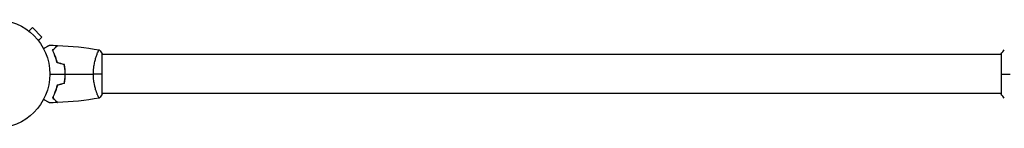
# Model space of a CAD drawing. Units: millimetres. Extents: x -5173 to 4657, y -5079 to 6003.
# Drawn here: x -2932 to -1975, y -53 to 53 of the extents above; entities that cross this region are included whole.
import ezdxf

# ---------------------------------------------------------------- set-up
doc = ezdxf.new("R2010")
doc.units = ezdxf.units.MM
doc.header["$LTSCALE"] = 20
doc.layers.add('2d', color=230, linetype='Continuous')

msp = doc.modelspace()

# ---------------------------------------------------------------- linework, layer by layer
at = {"layer": '2d'}
for p, q in [((-2924.68, 42.71), (-2924.69, 42.7)), ((-2924.68, 42.71), (-2924.65, 42.68)), ((-2923.48, 41.79), (-2920.09, 45.18)), ((-2910.89, 35.99), (-2920.09, 45.18)), ((-2914.29, 32.6), (-2910.89, 35.99)), ((-2913.4, 31.43), (-2913.37, 31.4)), ((-2913.37, 31.4), (-2913.37, 31.39)), ((-2852.08, -19.5), (-2852.08, 19.5)), ((-1978.08, 19.5), (-1978.08, -19.5)), ((-2857.27, 19), (-2857.27, 19)), ((-1978.08, 19), (-2852.08, 19)), ((-2857.27, -19), (-2857.27, -19)), ((-1978.08, -19), (-2852.08, -19))]:
    msp.add_line(p, q, dxfattribs=at)
msp.add_circle((-2956.08, 0), 53, dxfattribs=at)
for points, knots in [([(-2909.25, 24.81), (-2909.07, 24.91), (-2908.9, 25.01), (-2908, 25.53), (-2907.32, 25.93), (-2906.38, 26.46), (-2906.09, 26.63), (-2905.54, 26.95), (-2905.29, 27.1), (-2904.83, 27.36), (-2904.63, 27.48), (-2904.28, 27.68), (-2904.13, 27.76), (-2903.91, 27.89), (-2903.83, 27.94), (-2903.76, 27.98), (-2903.75, 27.98), (-2903.74, 27.99), (-2903.74, 27.99), (-2903.72, 28), (-2903.71, 28.01), (-2903.7, 28.01), (-2903.69, 28.02), (-2903.69, 28.02)], [0.00292306, 0.00292306, 0.00292306, 0.00292306, 0.00379004, 0.00379004, 0.00758008, 0.00758008, 0.0094751, 0.0094751, 0.01137012, 0.01137012, 0.01326514, 0.01326514, 0.01516016, 0.01516016, 0.01705518, 0.01705518, 0.01800269, 0.01800269, 0.0189502, 0.0189502, 0.02274024, 0.02274024, 0.02935902, 0.02935902, 0.02935902, 0.02935902]), ([(-2900.57, 23.04), (-2900.02, 23.59), (-2899.51, 24.1), (-2898.57, 25.05), (-2898.14, 25.48), (-2897.56, 26.06), (-2897.38, 26.24), (-2897.04, 26.58), (-2896.88, 26.73), (-2896.46, 27.15), (-2896.24, 27.37), (-2896.01, 27.6), (-2895.95, 27.66), (-2895.89, 27.73), (-2895.87, 27.74), (-2895.85, 27.77), (-2895.84, 27.77), (-2895.82, 27.8), (-2895.81, 27.81), (-2895.79, 27.82), (-2895.79, 27.83), (-2895.78, 27.83), (-2895.78, 27.83), (-2895.78, 27.83)], [0, 0, 0, 0, 0.0035063, 0.0035063, 0.0070126, 0.0070126, 0.00876575, 0.00876575, 0.0105189, 0.0105189, 0.0140252, 0.0140252, 0.01577835, 0.01577835, 0.01665493, 0.01665493, 0.0175315, 0.0175315, 0.02103781, 0.02103781, 0.02454411, 0.02454411, 0.0274484, 0.0274484, 0.0274484, 0.0274484]), ([(-2896.08, 10.93), (-2896.36, 12.17), (-2896.68, 13.34), (-2897.37, 15.59), (-2897.74, 16.65), (-2898.32, 18.17), (-2898.52, 18.66), (-2898.93, 19.62), (-2899.13, 20.09), (-2899.75, 21.44), (-2900.17, 22.28), (-2900.57, 23.04)], [0, 0, 0, 0, 0.00404294, 0.00404294, 0.00808588, 0.00808588, 0.01010735, 0.01010735, 0.01212882, 0.01212882, 0.01617176, 0.01617176, 0.01617176, 0.01617176]), ([(-2900.33, 23), (-2899.78, 23.55), (-2899.26, 24.07), (-2898.32, 25.01), (-2897.88, 25.45), (-2897.3, 26.03), (-2897.12, 26.21), (-2896.78, 26.55), (-2896.62, 26.71), (-2896.2, 27.13), (-2895.98, 27.35), (-2895.74, 27.59), (-2895.68, 27.65), (-2895.6, 27.73), (-2895.57, 27.76), (-2895.55, 27.78), (-2895.53, 27.8), (-2895.52, 27.81), (-2895.52, 27.82), (-2895.51, 27.82), (-2895.51, 27.82), (-2895.51, 27.82)], [0, 0, 0, 0, 0.00350666, 0.00350666, 0.00701332, 0.00701332, 0.00876665, 0.00876665, 0.01051997, 0.01051997, 0.01402663, 0.01402663, 0.01577996, 0.01577996, 0.01753329, 0.01753329, 0.02103995, 0.02103995, 0.02454661, 0.02454661, 0.02744921, 0.02744921, 0.02744921, 0.02744921]), ([(-2895.91, 11.09), (-2896.19, 12.31), (-2896.5, 13.46), (-2897.18, 15.66), (-2897.55, 16.71), (-2898.31, 18.7), (-2898.71, 19.65), (-2899.52, 21.43), (-2899.93, 22.25), (-2900.33, 23)], [0, 0, 0, 0, 0.00398181, 0.00398181, 0.00796362, 0.00796362, 0.01194542, 0.01194542, 0.01592723, 0.01592723, 0.01592723, 0.01592723]), ([(-2860.81, 0), (-2860.81, 0.86), (-2860.79, 1.72), (-2860.7, 3.41), (-2860.63, 4.25), (-2860.5, 5.49), (-2860.45, 5.9), (-2860.35, 6.71), (-2860.29, 7.12), (-2860.11, 8.32), (-2859.98, 9.1), (-2859.68, 10.6), (-2859.52, 11.33), (-2859.19, 12.75), (-2859.01, 13.44), (-2858.48, 15.4), (-2858.1, 16.59), (-2857.56, 18.2), (-2857.37, 18.71), (-2857.02, 19.66), (-2856.85, 20.09), (-2856.37, 21.28), (-2856.08, 21.93), (-2855.72, 22.68), (-2855.61, 22.88), (-2855.42, 23.21), (-2855.34, 23.33), (-2855.25, 23.44), (-2855.22, 23.47), (-2855.17, 23.51), (-2855.15, 23.51), (-2855.1, 23.5), (-2855.08, 23.5), (-2855.08, 23.5), (-2855.08, 23.5), (-2855.08, 23.5)], [0.16356818, 0.16356818, 0.16356818, 0.16356818, 0.1661247, 0.1661247, 0.16868122, 0.16868122, 0.16995948, 0.16995948, 0.17123774, 0.17123774, 0.17379425, 0.17379425, 0.17635077, 0.17635077, 0.17890729, 0.17890729, 0.18402032, 0.18402032, 0.18657684, 0.18657684, 0.18913336, 0.18913336, 0.19424639, 0.19424639, 0.19680291, 0.19680291, 0.19935943, 0.19935943, 0.20063769, 0.20063769, 0.20191595, 0.20191595, 0.20447247, 0.20447247, 0.20490292, 0.20490292, 0.20490292, 0.20490292]), ([(-2888.24, 0), (-2888.24, 1.55), (-2888.31, 3.08), (-2888.53, 5.35), (-2888.61, 6.1), (-2888.82, 7.59), (-2888.94, 8.33), (-2889.08, 9.05)], [0.009233803, 0.009233803, 0.009233803, 0.009233803, 0.013850802, 0.013850802, 0.016159301, 0.016159301, 0.0184678, 0.0184678, 0.0184678, 0.0184678]), ([(-2889.08, -9.05), (-2888.81, -7.6), (-2888.6, -6.13), (-2888.39, -3.86), (-2888.33, -3.1), (-2888.26, -1.56), (-2888.24, -0.77), (-2888.24, 0)], [0, 0, 0, 0, 0.004616902, 0.004616902, 0.006925353, 0.006925353, 0.009233803, 0.009233803, 0.009233803, 0.009233803]), ([(-2888.04, 0), (-2888.04, 1.58), (-2888.11, 3.13), (-2888.33, 5.44), (-2888.43, 6.21), (-2888.64, 7.73), (-2888.77, 8.48), (-2888.91, 9.21)], [0.009405818, 0.009405818, 0.009405818, 0.009405818, 0.01410835, 0.01410835, 0.016459616, 0.016459616, 0.018810883, 0.018810883, 0.018810883, 0.018810883]), ([(-2888.91, -9.21), (-2888.63, -7.74), (-2888.41, -6.24), (-2888.19, -3.93), (-2888.13, -3.16), (-2888.06, -1.59), (-2888.04, -0.79), (-2888.04, 0)], [0, 0, 0, 0, 0.004702909, 0.004702909, 0.007054363, 0.007054363, 0.009405818, 0.009405818, 0.009405818, 0.009405818]), ([(-2855.08, -23.5), (-2855.08, -23.5), (-2855.08, -23.5), (-2855.08, -23.5), (-2855.1, -23.5), (-2855.15, -23.51), (-2855.17, -23.51), (-2855.22, -23.47), (-2855.25, -23.44), (-2855.42, -23.24), (-2855.61, -22.91), (-2855.97, -22.17), (-2856.1, -21.88), (-2856.39, -21.22), (-2856.54, -20.86), (-2857.03, -19.66), (-2857.38, -18.72), (-2857.84, -17.37), (-2857.93, -17.1), (-2858.12, -16.53), (-2858.21, -16.24), (-2858.48, -15.34), (-2858.66, -14.72), (-2859.02, -13.42), (-2859.19, -12.75), (-2859.44, -11.69), (-2859.52, -11.33), (-2859.68, -10.6), (-2859.76, -10.22), (-2860.13, -8.34), (-2860.37, -6.76), (-2860.63, -4.28), (-2860.7, -3.43), (-2860.79, -1.72), (-2860.81, -0.86), (-2860.81, 0)], [0.12220864, 0.12220864, 0.12220864, 0.12220864, 0.12268837, 0.12268837, 0.12524335, 0.12524335, 0.12652085, 0.12652085, 0.12779834, 0.12779834, 0.13290832, 0.13290832, 0.13546331, 0.13546331, 0.1380183, 0.1380183, 0.14312827, 0.14312827, 0.14440577, 0.14440577, 0.14568326, 0.14568326, 0.14823825, 0.14823825, 0.15079324, 0.15079324, 0.15207073, 0.15207073, 0.15334823, 0.15334823, 0.15845821, 0.15845821, 0.16101319, 0.16101319, 0.16356818, 0.16356818, 0.16356818, 0.16356818]), ([(-2896.08, -10.93), (-2896.36, -12.17), (-2896.68, -13.34), (-2897.37, -15.59), (-2897.74, -16.65), (-2898.32, -18.17), (-2898.52, -18.66), (-2898.93, -19.62), (-2899.13, -20.09), (-2899.75, -21.44), (-2900.17, -22.28), (-2900.57, -23.04)], [0, 0, 0, 0, 0.00404294, 0.00404294, 0.00808588, 0.00808588, 0.01010735, 0.01010735, 0.01212882, 0.01212882, 0.01617176, 0.01617176, 0.01617176, 0.01617176]), ([(-2895.91, -11.09), (-2896.19, -12.31), (-2896.5, -13.46), (-2897.18, -15.66), (-2897.55, -16.71), (-2898.31, -18.7), (-2898.71, -19.65), (-2899.52, -21.43), (-2899.93, -22.25), (-2900.33, -23)], [0, 0, 0, 0, 0.00398181, 0.00398181, 0.00796362, 0.00796362, 0.01194542, 0.01194542, 0.01592723, 0.01592723, 0.01592723, 0.01592723]), ([(-2903.69, -28.02), (-2903.69, -28.02), (-2903.7, -28.01), (-2903.72, -28.01), (-2903.72, -28), (-2903.74, -27.99), (-2903.74, -27.99), (-2903.76, -27.98), (-2903.77, -27.97), (-2903.85, -27.93), (-2903.93, -27.88), (-2904.28, -27.68), (-2904.64, -27.47), (-2905.33, -27.08), (-2905.58, -26.93), (-2906.12, -26.61), (-2906.42, -26.45), (-2907.34, -25.91), (-2908.01, -25.52), (-2908.91, -25.01), (-2909.08, -24.91), (-2909.25, -24.81)], [0.03093242, 0.03093242, 0.03093242, 0.03093242, 0.03756195, 0.03756195, 0.04131815, 0.04131815, 0.04225719, 0.04225719, 0.04319624, 0.04319624, 0.04507434, 0.04507434, 0.04883054, 0.04883054, 0.05070863, 0.05070863, 0.05258673, 0.05258673, 0.05634293, 0.05634293, 0.05718798, 0.05718798, 0.05718798, 0.05718798]), ([(-2900.57, -23.04), (-2900.02, -23.59), (-2899.51, -24.1), (-2898.57, -25.05), (-2898.14, -25.48), (-2897.56, -26.06), (-2897.38, -26.24), (-2897.04, -26.58), (-2896.88, -26.73), (-2896.46, -27.15), (-2896.24, -27.37), (-2896.01, -27.6), (-2895.95, -27.66), (-2895.89, -27.73), (-2895.87, -27.74), (-2895.85, -27.77), (-2895.84, -27.77), (-2895.82, -27.8), (-2895.81, -27.81), (-2895.79, -27.82), (-2895.79, -27.83), (-2895.78, -27.83), (-2895.78, -27.83), (-2895.78, -27.83)], [0, 0, 0, 0, 0.0035063, 0.0035063, 0.0070126, 0.0070126, 0.00876575, 0.00876575, 0.0105189, 0.0105189, 0.0140252, 0.0140252, 0.01577835, 0.01577835, 0.01665493, 0.01665493, 0.0175315, 0.0175315, 0.02103781, 0.02103781, 0.02454411, 0.02454411, 0.0274484, 0.0274484, 0.0274484, 0.0274484]), ([(-2900.33, -23), (-2899.78, -23.55), (-2899.26, -24.07), (-2898.32, -25.01), (-2897.88, -25.45), (-2897.3, -26.03), (-2897.12, -26.21), (-2896.78, -26.55), (-2896.62, -26.71), (-2896.2, -27.13), (-2895.98, -27.35), (-2895.74, -27.59), (-2895.68, -27.65), (-2895.6, -27.73), (-2895.57, -27.76), (-2895.55, -27.78), (-2895.53, -27.8), (-2895.52, -27.81), (-2895.52, -27.82), (-2895.51, -27.82), (-2895.51, -27.82), (-2895.51, -27.82)], [0, 0, 0, 0, 0.00350666, 0.00350666, 0.00701332, 0.00701332, 0.00876665, 0.00876665, 0.01051997, 0.01051997, 0.01402663, 0.01402663, 0.01577996, 0.01577996, 0.01753329, 0.01753329, 0.02103995, 0.02103995, 0.02454661, 0.02454661, 0.02744921, 0.02744921, 0.02744921, 0.02744921])]:
    msp.add_open_spline(points, degree=3, knots=knots, dxfattribs=at)
for points in [[(-2903.69, 28.02), (-2901.06, 27.99), (-2898.42, 27.93), (-2895.78, 27.83)], [(-2895.51, 27.82), (-2881.99, 27.31), (-2868.47, 25.87), (-2855.14, 23.51)], [(-2855.08, 23.5), (-2854.05, 22.29), (-2853.01, 20.92), (-2852.08, 19.5)], [(-1978.08, 19.5), (-1977.15, 20.92), (-1976.1, 22.29), (-1975.08, 23.5)], [(-2889.08, 9.05), (-2891.41, 9.68), (-2893.74, 10.3), (-2896.08, 10.93)], [(-2888.91, 9.21), (-2891.24, 9.84), (-2893.57, 10.46), (-2895.91, 11.09)], [(-2903.08, 0), (-2898.12, 0), (-2893.17, 0), (-2888.24, 0)], [(-2888.04, 0), (-2878.89, 0), (-2869.81, 0), (-2860.81, 0)], [(-2852.08, 0), (-2854.61, 0), (-2857.55, 0), (-2860.81, 0)], [(-1978.08, 0), (-1975.55, 0), (-1972.61, 0), (-1969.35, 0)], [(-2889.08, -9.05), (-2891.41, -9.68), (-2893.74, -10.3), (-2896.08, -10.93)], [(-2888.91, -9.21), (-2891.24, -9.84), (-2893.57, -10.46), (-2895.91, -11.09)], [(-2895.78, -27.83), (-2898.42, -27.93), (-2901.06, -27.99), (-2903.69, -28.02)], [(-2855.14, -23.51), (-2868.47, -25.87), (-2881.99, -27.31), (-2895.51, -27.82)], [(-2852.08, -19.5), (-2853.01, -20.92), (-2854.05, -22.29), (-2855.08, -23.5)], [(-1975.08, -23.5), (-1976.11, -22.29), (-1977.15, -20.92), (-1978.08, -19.5)]]:
    msp.add_open_spline(points, degree=3, dxfattribs=at)

doc.saveas('drawing.dxf')
